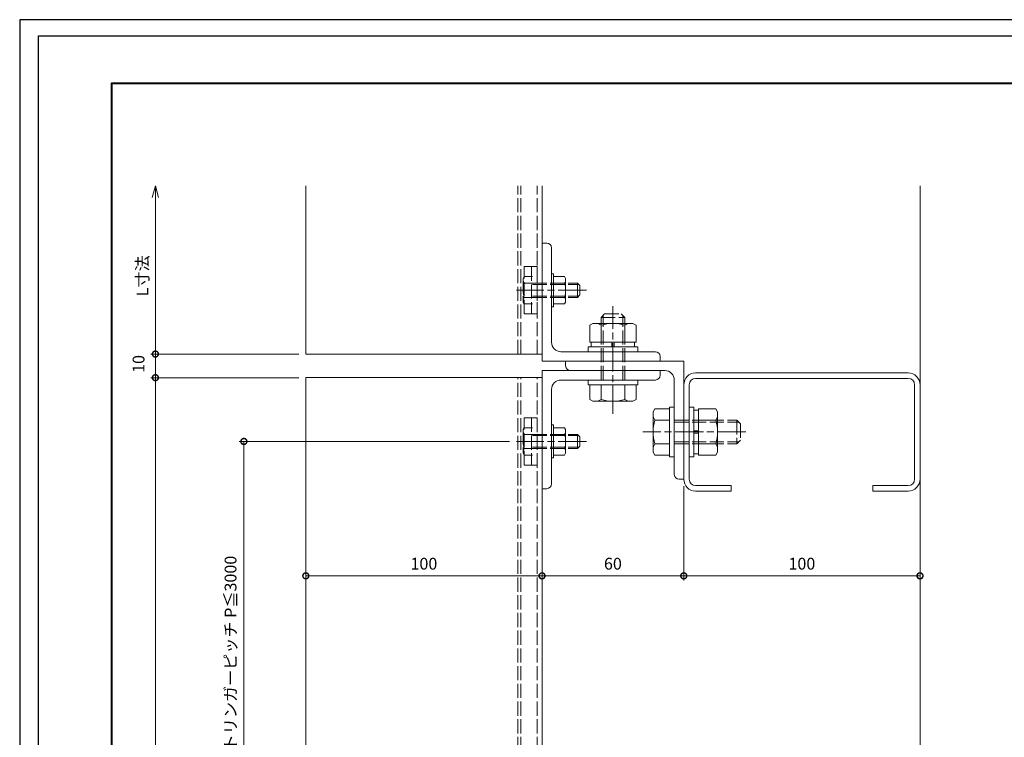
# Model space of a CAD drawing. Units: millimetres. Extents: x -14 to 842, y -13 to 595.
# Drawn here: x -14 to 403, y 291 to 595 of the extents above; entities that cross this region are included whole.
import ezdxf

# ---------------------------------------------------------------- set-up
doc = ezdxf.new("R2010")
doc.units = ezdxf.units.MM
doc.linetypes.add('AM_ISO02W050', pattern=[7.5, 6, -1.5])
doc.linetypes.add('AM_ISO08W050', pattern=[18, 12, -1.5, 3, -1.5])
for name, color, linetype, lineweight in [('AM_0', 7, 'Continuous', 18), ('AM_1', 14, 'Continuous', 40), ('AM_3', 6, 'AM_ISO02W050', 9), ('AM_5', 3, 'Continuous', 9), ('AM_7', 4, 'AM_ISO08W050', 9)]:
    doc.layers.add(name, color=color, linetype=linetype, lineweight=lineweight)
doc.layers.add('AM_VIEWS', color=1, linetype='Continuous', lineweight=25, plot=False)
doc.styles.add('ゴシック', font='msgothic.ttc')
doc.dimstyles.new('VF$0', dxfattribs={"dimtxt": 5, "dimasz": 5, "dimexe": 2, "dimexo": 3, "dimgap": 2, "dimtad": 1, "dimdsep": 46, "dimtxsty": 'ゴシック', "dimblk": 'DOTSMALL', "dimcen": 0, "dimclrd": 256, "dimclre": 256, "dimclrt": 2, "dimadec": 0, "dimazin": 2, "dimtp": 0.1, "dimtm": 0.1, "dimtfac": 0.71, "dimtmove": 0, "dimatfit": 3, "dimldrblk": 'OPEN30', "dimfxl": 1, "dimlwd": -1, "dimlwe": -1, "dimarcsym": 0})

# ---------------------------------------------------------------- blocks, each defined once
blk = doc.blocks.new('_DotSmall')
at = {"color": 0, "linetype": 'ByBlock', "const_width": 0.5}
blk.add_lwpolyline([(-0.0625, 0, 1), (0.0625, 0, 1)], format="xyb", close=True, dxfattribs=at)
blk = doc.blocks.new('*D4')
at = {"layer": 'AM_5', "linetype": 'Continuous'}
for p, q in [((267.29, 396.95), (267.29, 357.04)), ((367.29, 359.04), (267.29, 359.04))]:
    blk.add_line(p, q, dxfattribs=at)
at = {"layer": 'Defpoints', "color": 0}
for p in [(267.29, 399.95), (367.29, 399.95), (267.29, 359.04)]:
    blk.add_point(p, dxfattribs=at)
at = {"layer": 'AM_5', "xscale": 5, "yscale": 5, "zscale": 5, "rotation": 180}
blk.add_blockref('_DotSmall', (267.29, 359.04), dxfattribs=at)
at = {"layer": 'AM_5', "xscale": 5, "yscale": 5, "zscale": 5}
blk.add_blockref('_DotSmall', (367.29, 359.04), dxfattribs=at)
at = {"layer": 'AM_5', "color": 2, "insert": (317.29, 363.54), "char_height": 5, "attachment_point": 5, "style": 'ゴシック'}
blk.add_mtext('100', dxfattribs=at)
blk = doc.blocks.new('_Open30')
at = {"color": 0, "linetype": 'ByBlock', "lineweight": -2}
for p, q in [((-1, 0.267949), (0, 0)), ((0, 0), (-1, -0.267949)), ((0, 0), (-1, 0))]:
    blk.add_line(p, q, dxfattribs=at)
blk = doc.blocks.new('*D5')
at = {"layer": 'AM_5', "linetype": 'Continuous'}
blk.add_line((207.29, 359.04), (267.29, 359.04), dxfattribs=at)
at = {"layer": 'Defpoints', "color": 0}
for p in [(207.29, 449.95), (267.29, 399.95), (267.29, 359.04)]:
    blk.add_point(p, dxfattribs=at)
at = {"layer": 'AM_5', "xscale": 5, "yscale": 5, "zscale": 5, "rotation": 180}
blk.add_blockref('_DotSmall', (207.29, 359.04), dxfattribs=at)
at = {"layer": 'AM_5', "xscale": 5, "yscale": 5, "zscale": 5}
blk.add_blockref('_DotSmall', (267.29, 359.04), dxfattribs=at)
at = {"layer": 'AM_5', "color": 2, "insert": (237.29, 363.54), "char_height": 5, "attachment_point": 5, "style": 'ゴシック'}
blk.add_mtext('60', dxfattribs=at)
blk = doc.blocks.new('*D6')
at = {"layer": 'AM_5', "linetype": 'Continuous'}
blk.add_line((107.29, 359.04), (207.29, 359.04), dxfattribs=at)
at = {"layer": 'Defpoints', "color": 0}
for p in [(107.29, 524.18), (207.29, 449.95), (207.29, 359.04)]:
    blk.add_point(p, dxfattribs=at)
at = {"layer": 'AM_5', "xscale": 5, "yscale": 5, "zscale": 5, "rotation": 180}
blk.add_blockref('_DotSmall', (107.29, 359.04), dxfattribs=at)
at = {"layer": 'AM_5', "xscale": 5, "yscale": 5, "zscale": 5}
blk.add_blockref('_DotSmall', (207.29, 359.04), dxfattribs=at)
at = {"layer": 'AM_5', "color": 2, "insert": (157.29, 363.54), "char_height": 5, "attachment_point": 5, "style": 'ゴシック'}
blk.add_mtext('100', dxfattribs=at)
blk = doc.blocks.new('*D8')
at = {"layer": 'AM_5', "linetype": 'Continuous'}
for p, q in [((193.5, 415.95), (79.08, 415.95)), ((81.08, 229.95), (81.08, 415.95)), ((191.3, 229.95), (79.08, 229.95))]:
    blk.add_line(p, q, dxfattribs=at)
at = {"layer": 'Defpoints', "color": 0}
for p in [(81.08, 415.95), (196.5, 415.95), (194.3, 229.95)]:
    blk.add_point(p, dxfattribs=at)
at = {"layer": 'AM_5', "xscale": 5, "yscale": 5, "zscale": 5}
for p, rotation in [((81.08, 415.95), 90), ((81.08, 229.95), 270)]:
    blk.add_blockref('_DotSmall', p, dxfattribs=dict(at, rotation=rotation))
at = {"layer": 'AM_5', "color": 2, "insert": (76.08, 322.95), "char_height": 5, "attachment_point": 5, "rotation": 90, "style": 'ゴシック'}
blk.add_mtext('ストリンガーピッチ P≦3000\\P', dxfattribs=at)
blk = doc.blocks.new('*D9')
at = {"layer": 'AM_5', "linetype": 'Continuous'}
for p, q in [((104.29, 442.95), (41.62, 442.95)), ((43.62, 82.34), (43.62, 442.95)), ((104.29, 82.34), (41.62, 82.34))]:
    blk.add_line(p, q, dxfattribs=at)
at = {"layer": 'Defpoints', "color": 0}
for p in [(43.62, 442.95), (107.29, 442.95), (107.29, 82.34)]:
    blk.add_point(p, dxfattribs=at)
at = {"layer": 'AM_5', "xscale": 5, "yscale": 5, "zscale": 5}
for p, rotation in [((43.62, 442.95), 90), ((43.62, 82.34), 270)]:
    blk.add_blockref('_DotSmall', p, dxfattribs=dict(at, rotation=rotation))
at = {"layer": 'AM_5', "color": 2, "insert": (38.77, 262.65), "char_height": 5, "attachment_point": 5, "rotation": 90, "style": 'ゴシック'}
blk.add_mtext('L寸法', dxfattribs=at)
blk = doc.blocks.new('*D11')
at = {"layer": 'AM_5', "linetype": 'Continuous'}
for p, q in [((43.62, 452.95), (43.62, 519.18)), ((104.29, 452.95), (41.62, 452.95))]:
    blk.add_line(p, q, dxfattribs=at)
at = {"layer": 'Defpoints', "color": 0}
for p in [(43.62, 524.18), (107.29, 524.18), (107.29, 452.95)]:
    blk.add_point(p, dxfattribs=at)
at = {"layer": 'AM_5', "xscale": 5, "yscale": 5, "zscale": 5}
for name, p, rotation in [('_Open30', (43.62, 524.18), 90), ('_DotSmall', (43.62, 452.95), 270)]:
    blk.add_blockref(name, p, dxfattribs=dict(at, rotation=rotation))
at = {"layer": 'AM_5', "color": 2, "insert": (38.77, 486.07), "char_height": 5, "attachment_point": 5, "rotation": 90, "style": 'ゴシック'}
blk.add_mtext('L寸法', dxfattribs=at)
blk = doc.blocks.new('*D12')
at = {"layer": 'AM_5', "linetype": 'Continuous'}
for p, q in [((104.29, 452.95), (41.62, 452.95)), ((43.62, 452.95), (43.62, 442.95)), ((104.29, 442.95), (41.62, 442.95))]:
    blk.add_line(p, q, dxfattribs=at)
at = {"layer": 'Defpoints', "color": 0}
for p in [(107.29, 452.95), (43.62, 442.95), (107.29, 442.95)]:
    blk.add_point(p, dxfattribs=at)
at = {"layer": 'AM_5', "xscale": 5, "yscale": 5, "zscale": 5}
for p, rotation in [((43.62, 452.95), 90), ((43.62, 442.95), 270)]:
    blk.add_blockref('_DotSmall', p, dxfattribs=dict(at, rotation=rotation))
at = {"layer": 'AM_5', "color": 2, "insert": (37.15, 448.76), "char_height": 5, "attachment_point": 5, "rotation": 90, "style": 'ゴシック'}
blk.add_mtext('10', dxfattribs=at)

msp = doc.modelspace()

# ---------------------------------------------------------------- linework, layer by layer
at = {"layer": 'AM_0'}
for p, q in [((107.294, 524.181), (107.294, 452.955)), ((207.294, 452.955), (207.294, 524.181)), ((367.294, 80.335), (367.294, 524.181)), ((207.294, 499.955), (209.294, 499.955)), ((207.294, 499.955), (207.294, 449.955)), ((211.294, 497.955), (211.294, 457.955)), ((211.294, 472.955), (211.294, 486.955)), ((212.094, 486.955), (211.294, 486.955)), ((212.094, 472.955), (212.094, 486.955)), ((216.847, 485.728), (212.094, 485.728)), ((217.294, 484.955), (216.847, 485.728)), ((217.294, 474.955), (217.294, 484.955)), ((216.847, 482.955), (212.094, 482.955)), ((216.847, 476.955), (212.094, 476.955)), ((212.094, 472.955), (211.294, 472.955)), ((216.847, 474.181), (212.094, 474.181)), ((217.294, 474.955), (216.847, 474.181)), ((228.794, 465.955), (227.479, 465.196)), ((227.479, 465.196), (227.479, 457.955)), ((245.794, 465.955), (228.794, 465.955)), ((232.294, 465.196), (232.294, 457.955)), ((242.294, 465.196), (242.294, 457.955)), ((245.794, 465.955), (247.109, 465.196)), ((247.109, 465.196), (247.109, 457.955)), ((226.794, 455.955), (226.794, 453.955)), ((247.794, 455.955), (226.794, 455.955)), ((247.109, 457.955), (227.479, 457.955)), ((228.094, 457.955), (228.094, 455.955)), ((236.794, 455.955), (236.794, 457.955)), ((237.794, 457.955), (237.794, 455.955)), ((246.494, 457.955), (246.494, 455.955)), ((247.794, 455.955), (247.794, 453.955)), ((207.294, 452.955), (107.294, 452.955)), ((215.294, 453.955), (255.294, 453.955)), ((247.794, 453.955), (226.794, 453.955)), ((257.294, 451.955), (257.294, 449.955)), ((207.294, 449.955), (257.294, 449.955)), ((217.294, 447.955), (217.294, 449.955)), ((267.294, 449.955), (217.294, 449.955)), ((267.294, 399.955), (267.294, 449.955)), ((107.294, 442.955), (107.294, 80.335)), ((207.294, 442.955), (107.294, 442.955)), ((207.294, 395.955), (207.294, 445.955)), ((207.294, 445.955), (257.294, 445.955)), ((207.294, 80.335), (207.294, 442.955)), ((215.294, 441.955), (255.294, 441.955)), ((259.294, 445.955), (219.294, 445.955)), ((226.794, 439.955), (226.794, 441.955)), ((226.794, 441.955), (247.794, 441.955)), ((247.794, 439.955), (247.794, 441.955)), ((257.294, 443.955), (257.294, 445.955)), ((263.294, 401.955), (263.294, 441.955)), ((362.294, 444.955), (272.294, 444.955)), ((362.294, 442.655), (272.294, 442.655)), ((211.294, 397.955), (211.294, 437.955)), ((226.794, 439.955), (247.794, 439.955)), ((227.479, 433.714), (227.479, 439.955)), ((232.294, 433.714), (232.294, 439.955)), ((242.294, 433.714), (242.294, 439.955)), ((247.109, 433.714), (247.109, 439.955)), ((267.294, 439.955), (267.294, 399.955)), ((269.594, 439.955), (269.594, 399.955)), ((364.994, 399.955), (364.994, 439.955)), ((367.294, 399.955), (367.294, 439.955)), ((228.794, 432.955), (227.479, 433.714)), ((245.794, 432.955), (247.109, 433.714)), ((228.794, 432.955), (245.794, 432.955)), ((254.294, 428.455), (255.053, 429.77)), ((255.053, 429.77), (261.294, 429.77)), ((261.294, 430.455), (261.294, 409.455)), ((261.294, 430.455), (263.294, 430.455)), ((263.294, 430.455), (263.294, 409.455)), ((271.594, 430.455), (269.594, 430.455)), ((269.594, 409.455), (269.594, 430.455)), ((271.594, 409.455), (271.594, 430.455)), ((273.594, 410.14), (273.594, 429.77)), ((280.835, 429.77), (273.594, 429.77)), ((281.594, 428.455), (280.835, 429.77)), ((254.294, 428.455), (254.294, 411.455)), ((273.594, 429.155), (271.594, 429.155)), ((281.594, 411.455), (281.594, 428.455)), ((211.294, 408.955), (211.294, 422.955)), ((212.094, 422.955), (211.294, 422.955)), ((212.094, 408.955), (212.094, 422.955)), ((216.847, 421.728), (212.094, 421.728)), ((217.294, 420.955), (216.847, 421.728)), ((255.053, 424.955), (261.294, 424.955)), ((280.835, 424.955), (273.594, 424.955)), ((216.847, 418.955), (212.094, 418.955)), ((217.294, 410.955), (217.294, 420.955)), ((271.594, 420.455), (273.594, 420.455)), ((273.594, 419.455), (271.594, 419.455)), ((216.847, 412.955), (212.094, 412.955)), ((255.053, 414.955), (261.294, 414.955)), ((280.835, 414.955), (273.594, 414.955)), ((212.094, 408.955), (211.294, 408.955)), ((216.847, 410.181), (212.094, 410.181)), ((217.294, 410.955), (216.847, 410.181)), ((254.294, 411.455), (255.053, 410.14)), ((255.053, 410.14), (261.294, 410.14)), ((261.294, 409.455), (263.294, 409.455)), ((271.594, 409.455), (269.594, 409.455)), ((273.594, 410.755), (271.594, 410.755)), ((280.835, 410.14), (273.594, 410.14)), ((281.594, 411.455), (280.835, 410.14)), ((267.294, 399.955), (265.294, 399.955)), ((272.294, 397.255), (287.294, 397.255)), ((287.294, 394.955), (287.294, 397.255)), ((347.294, 397.255), (347.294, 394.955)), ((347.294, 397.255), (362.294, 397.255)), ((207.294, 395.955), (209.294, 395.955)), ((272.294, 394.955), (287.294, 394.955)), ((347.294, 394.955), (362.294, 394.955))]:
    msp.add_line(p, q, dxfattribs=at)
for centre, radius, start, end in [((209.294, 497.955), 2, 0, 90), ((214.917, 484.342), 2.376, 324.29929, 0.00001), ((206.994, 479.955), 10.3, 343.06618, 16.93382), ((214.917, 475.568), 2.376, 359.99999, 35.70072), ((229.886, 461.758), 4.197, 54.99504, 90.00001), ((237.294, 449.11), 16.845, 72.73255, 107.26745), ((244.701, 461.758), 4.197, 89.99999, 125.00497), ((215.294, 457.955), 4, 179.99999, 270), ((255.294, 451.955), 2, 0, 90), ((219.294, 447.955), 2, 180, 270), ((215.294, 437.955), 4, 90, 180.00001), ((255.294, 443.955), 2, 270, 0), ((259.294, 441.955), 4, 359.99999, 90), ((272.294, 439.955), 5, 90, 180), ((272.294, 439.955), 2.7, 90, 180), ((362.294, 439.955), 5, 0, 90), ((362.294, 439.955), 2.7, 0, 90), ((229.886, 437.152), 4.197, 269.99999, 305.00497), ((237.294, 449.799), 16.845, 252.73255, 287.26745), ((244.701, 437.152), 4.197, 234.99504, 270.00001), ((258.491, 427.362), 4.197, 179.99999, 215.00497), ((277.397, 427.362), 4.197, 324.99504, 0.00001), ((271.138, 419.955), 16.845, 162.73255, 197.26745), ((264.749, 419.955), 16.845, 342.73255, 17.26745), ((214.917, 420.342), 2.376, 324.29929, 0.00001), ((206.994, 415.955), 10.3, 343.06618, 16.93382), ((214.917, 411.568), 2.376, 359.99999, 35.70072), ((258.491, 412.547), 4.197, 144.99504, 180.00001), ((277.397, 412.547), 4.197, 359.99999, 35.00497), ((265.294, 401.955), 2, 180, 270), ((209.294, 397.955), 2, 270, 0), ((272.294, 399.955), 5, 180, 270), ((272.294, 399.955), 2.7, 180, 270), ((362.294, 399.955), 5, 270, 0), ((362.294, 399.955), 2.7, 270, 0)]:
    msp.add_arc(centre, radius, start, end, dxfattribs=at)
at = {"layer": 'AM_1'}
msp.add_lwpolyline([(25.195, 13.682), (25.195, 567.682), (803.195, 567.682), (803.195, 13.682)], close=True, dxfattribs=at)
at = {"layer": 'AM_3'}
for p, q in [((197.094, 452.955), (197.094, 524.181)), ((198.294, 452.955), (198.294, 524.181)), ((205.294, 452.955), (205.294, 524.181)), ((199.794, 489.955), (205.294, 489.955)), ((199.794, 469.955), (199.794, 489.955)), ((202.794, 489.955), (202.794, 469.955)), ((205.294, 489.955), (205.294, 469.955)), ((199.294, 484.955), (199.74, 485.728)), ((199.294, 484.955), (199.294, 474.955)), ((199.74, 485.728), (203.294, 485.728)), ((199.74, 482.955), (203.294, 482.955)), ((203.294, 482.955), (222.294, 482.955)), ((203.294, 482.413), (222.835, 482.413)), ((221.536, 482.955), (222.294, 482.955)), ((222.294, 482.955), (223.294, 481.955)), ((222.294, 482.955), (222.294, 476.955)), ((223.294, 481.955), (223.294, 477.955)), ((199.74, 476.955), (203.294, 476.955)), ((203.294, 477.496), (222.835, 477.496)), ((203.294, 476.955), (222.294, 476.955)), ((221.536, 476.955), (222.294, 476.955)), ((222.294, 476.955), (223.294, 477.955)), ((199.294, 474.955), (199.74, 474.181)), ((199.74, 474.181), (203.294, 474.181)), ((205.294, 469.955), (199.794, 469.955)), ((232.294, 468.455), (233.794, 469.955)), ((232.294, 468.455), (242.294, 468.455)), ((232.294, 441.955), (232.294, 468.455)), ((233.106, 441.955), (233.106, 469.267)), ((233.794, 469.955), (240.794, 469.955)), ((242.294, 468.455), (240.794, 469.955)), ((241.482, 441.955), (241.482, 469.267)), ((242.294, 441.955), (242.294, 468.455)), ((197.094, 82.335), (197.094, 442.955)), ((198.294, 82.335), (198.294, 442.955)), ((205.294, 82.335), (205.294, 442.955)), ((199.794, 425.955), (205.294, 425.955)), ((199.794, 405.955), (199.794, 425.955)), ((202.794, 425.955), (202.794, 405.955)), ((205.294, 425.955), (205.294, 405.955)), ((199.294, 420.955), (199.74, 421.728)), ((199.74, 421.728), (203.294, 421.728)), ((263.294, 424.955), (289.794, 424.955)), ((263.294, 424.143), (290.606, 424.143)), ((289.794, 424.955), (289.794, 414.955)), ((289.794, 424.955), (291.294, 423.455)), ((291.294, 423.455), (291.294, 416.455)), ((199.294, 420.955), (199.294, 410.955)), ((199.74, 418.955), (203.294, 418.955)), ((203.294, 418.955), (222.294, 418.955)), ((203.294, 418.413), (222.835, 418.413)), ((221.536, 418.955), (222.294, 418.955)), ((222.294, 418.955), (223.294, 417.955)), ((222.294, 418.955), (222.294, 412.955)), ((223.294, 417.955), (223.294, 413.955)), ((199.74, 412.955), (203.294, 412.955)), ((203.294, 413.496), (222.835, 413.496)), ((203.294, 412.955), (222.294, 412.955)), ((221.536, 412.955), (222.294, 412.955)), ((222.294, 412.955), (223.294, 413.955)), ((263.294, 415.767), (290.606, 415.767)), ((263.294, 414.955), (289.794, 414.955)), ((289.794, 414.955), (291.294, 416.455)), ((199.294, 410.955), (199.74, 410.181)), ((199.74, 410.181), (203.294, 410.181)), ((205.294, 405.955), (199.794, 405.955))]:
    msp.add_line(p, q, dxfattribs=at)
for centre, radius, start, end in [((201.67, 484.342), 2.376, 179.99999, 215.70072), ((209.594, 479.955), 10.3, 163.06618, 196.93382), ((201.67, 475.568), 2.376, 144.29929, 180.00001), ((201.67, 420.342), 2.376, 179.99999, 215.70072), ((209.594, 415.955), 10.3, 163.06618, 196.93382), ((201.67, 411.568), 2.376, 144.29929, 180.00001)]:
    msp.add_arc(centre, radius, start, end, dxfattribs=at)
at = {"layer": 'AM_7'}
for p, q in [((226.088, 479.955), (196.5, 479.95)), ((237.294, 427.575), (237.294, 473.2)), ((293.588, 419.955), (250, 419.955)), ((226.088, 415.955), (196.5, 415.95))]:
    msp.add_line(p, q, dxfattribs=at)
at = {"layer": 'AM_VIEWS', "linetype": 'Continuous'}
msp.add_lwpolyline([(-13.828, -13.154), (842.217, -13.154), (842.217, 594.518), (-13.828, 594.518), (-13.828, -13.154)], dxfattribs=at)
at = {"layer": 'AM_VIEWS'}
msp.add_lwpolyline([(-5.805, -6.318), (-5.805, 587.682), (834.195, 587.682), (834.195, -6.318)], close=True, dxfattribs=at)

# ---------------------------------------------------------------- dimensions: what is measured, and where the dimension line sits
at = {"layer": 'AM_5'}
dim = msp.add_linear_dim(base=(43.62, 524.181), p1=(107.294, 452.955), p2=(107.294, 524.181), angle=90, text='L寸法', dimstyle='VF$0', override={"dimblk1": 'DotSmall', "dimblk2": 'Open30', "dimsah": 1, "dimse2": 1}, dxfattribs=at)
dim.commit()
dim.dimension.update_dxf_attribs({"geometry": '*D11', "text_midpoint": (38.765, 486.068)})
for base, p1, p2, override, picture, middle in [((207.294, 359.043), (107.294, 524.181), (207.294, 449.955), {"dimse1": 1, "dimse2": 1, "dimtix": 1}, '*D6', (157.294, 363.544)), ((267.294, 359.043), (207.294, 449.955), (267.294, 399.955), {"dimse1": 1, "dimse2": 1, "dimtix": 1}, '*D5', (237.294, 363.543)), ((267.294, 359.043), (367.294, 399.955), (267.294, 399.955), {"dimse1": 1, "dimtix": 1}, '*D4', (317.294, 363.544))]:
    dim = msp.add_linear_dim(base=base, p1=p1, p2=p2, dimstyle='VF$0', override=override, dxfattribs=at)
    dim.commit()
    dim.dimension.update_dxf_attribs({"geometry": picture, "text_midpoint": middle})
dim = msp.add_linear_dim(base=(43.62, 442.955), p1=(107.294, 452.955), p2=(107.294, 442.955), angle=90, dimstyle='VF$0', override={"dimtmove": 1}, dxfattribs=at)
dim.commit()
dim.dimension.update_dxf_attribs({"geometry": '*D12', "text_midpoint": (41.654, 448.763), "dimtype": 160})
for base, p1, p2, text, picture, middle in [((43.62, 442.955), (107.294, 82.335), (107.294, 442.955), 'L寸法', '*D9', (38.765, 262.645)), ((81.079, 415.95), (194.3, 229.955), (196.5, 415.95), 'ストリンガーピッチ P≦3000\\P', '*D8', (76.084, 322.952))]:
    dim = msp.add_linear_dim(base=base, p1=p1, p2=p2, angle=90, text=text, dimstyle='VF$0', dxfattribs=at)
    dim.commit()
    dim.dimension.update_dxf_attribs({"geometry": picture, "text_midpoint": middle})

doc.saveas('drawing.dxf')
